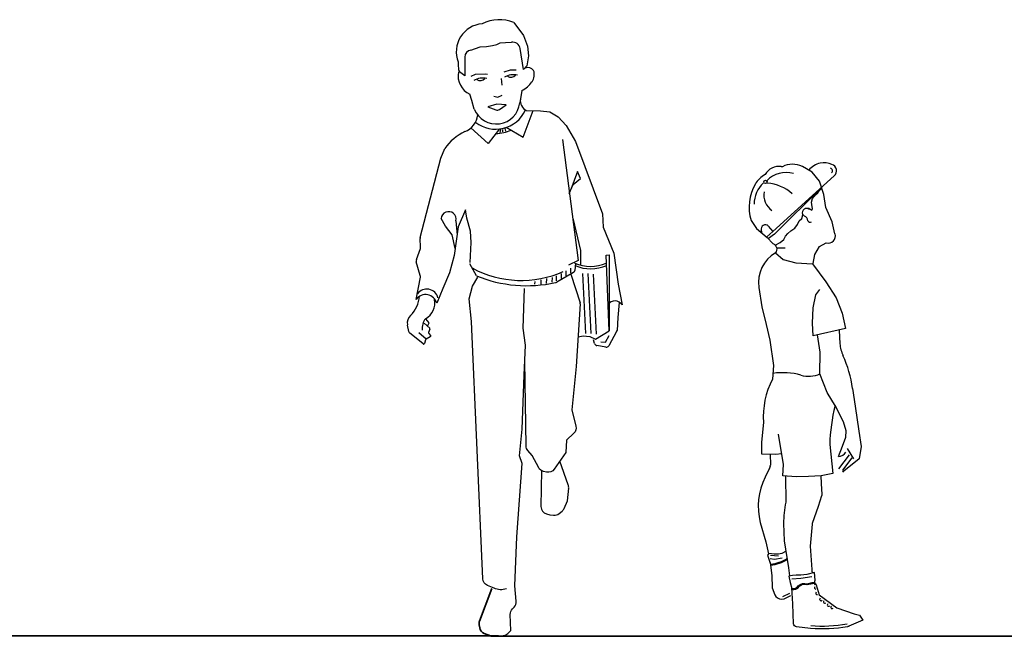
# Model space of a CAD drawing. Units: inches. Extents: x 1476 to 7521, y 1924 to 6017.
# Drawn here: x 4393 to 4614, y 3921 to 4059 of the extents above; entities that cross this region are included whole.
import ezdxf

# ---------------------------------------------------------------- set-up
doc = ezdxf.new("R2010")
doc.units = ezdxf.units.IN
doc.header["$MEASUREMENT"] = 0
doc.layers.add('PEOPLE-BLOCK', color=3, linetype='Continuous')

msp = doc.modelspace()

# ---------------------------------------------------------------- linework, layer by layer
at = {"layer": 'PEOPLE-BLOCK'}
for p, q in [((4501.4, 4046.19), (4501.52, 4044.71)), ((4506.03, 4043.47), (4505.56, 4040.75)), ((4501.21, 4034.74), (4501.08, 4034.07)), ((4501.66, 4034.77), (4501.7, 4034.23)), ((4502.22, 4034.99), (4502.38, 4034.34)), ((4562.42, 4011.78), (4576.27, 4024.31)), ((4491.23, 4014.19), (4491.49, 4010.95)), ((4569.56, 4015.24), (4569.13, 4015.66)), ((4483.28, 4008.31), (4483.17, 4010.22)), ((4482.34, 4005.49), (4483.24, 4007.98)), ((4563.27, 4008.12), (4565.22, 4008.14)), ((4483.22, 4001.9), (4482.32, 4004.98)), ((4495.83, 4001.84), (4494.39, 4004.55)), ((4515.96, 4002.92), (4515.92, 4001.83)), ((4517.01, 4003.57), (4516.97, 4002.48)), ((4518.11, 4004.71), (4517.94, 4003.06)), ((4482.3, 3996.54), (4483.24, 4001.51)), ((4510.32, 4000.93), (4510.28, 3999.84)), ((4511.58, 4001.21), (4511.53, 4000.12)), ((4512.84, 4001.49), (4512.79, 4000.4)), ((4513.79, 4001.81), (4513.74, 4000.72)), ((4517.64, 4002.58), (4513.92, 4000.41)), ((4514.91, 4002.33), (4514.86, 4001.24)), ((4517.03, 4002.23), (4519.15, 3995.75)), ((4519.65, 4002.37), (4520.37, 3988.85)), ((4520.85, 4002.37), (4521.57, 3988.86)), ((4522.05, 4002.23), (4522.77, 3988.71)), ((4508.94, 4000.58), (4508.91, 3999.94)), ((4484.06, 3991.18), (4485.34, 3990.05)), ((4485.39, 3989.81), (4485.09, 3989.11)), ((4577.32, 3989.65), (4577.51, 3986.55)), ((4484.41, 3987.45), (4484.17, 3986.61)), ((4485.13, 3988.89), (4485.53, 3988.43)), ((4522.4, 3986.59), (4522.17, 3987.45)), ((4527.35, 3989.29), (4525.6, 3986.12)), ((4524.95, 3985.8), (4522.9, 3986.14)), ((4561.86, 3961.77), (4561.89, 3959.26)), ((4579.59, 3961.58), (4577.19, 3958.44)), ((4579.15, 3963.03), (4580.6, 3960.66)), ((4516.48, 3954.82), (4514.6, 3960.19)), ((4578.15, 3958.11), (4580.28, 3960.87)), ((4510.46, 3958.04), (4510.33, 3949.93)), ((4514.44, 3948.39), (4515.09, 3948.93)), ((4563.7, 3938.8), (4561.9, 3938.91)), ((4570.2, 3932.39), (4571.36, 3932.67)), ((4564.7, 3929.75), (4566.25, 3930.51))]:
    msp.add_line(p, q, dxfattribs=at)
for points in [[(4504.25, 4058.82), (4506.45, 4055.9), (4507.28, 4053.44), (4507.56, 4051.3), (4507.2, 4049.05), (4506.38, 4048.23), (4505.66, 4052.93)], [(4494.57, 4052.61), (4496.69, 4053.29), (4498.11, 4053.39), (4499.48, 4053.59), (4500.44, 4053.88), (4501.18, 4054.19), (4502.36, 4054.28), (4503.71, 4054.34)], [(4493.22, 4051.04), (4493.21, 4046.8), (4492.07, 4047.69)], [(4494.65, 4046.74), (4495.6, 4047.16), (4497.79, 4047.23), (4498.3, 4047.2)], [(4504.79, 4048.09), (4503.45, 4048.04), (4502.01, 4047.65)], [(4495.35, 4039.33), (4494.84, 4041.26), (4494.37, 4042.65)], [(4499.76, 4042.22), (4500.66, 4042.02), (4501.62, 4042.46)], [(4500.99, 4039.22), (4502.55, 4040.25), (4500.45, 4040.46), (4498.4, 4039.84), (4500.23, 4039.13)], [(4502.52, 4035.24), (4506.31, 4032.99), (4508.61, 4038.98)], [(4507, 4039.02), (4510.25, 4038.94), (4512.3, 4038.74), (4514.21, 4037.62), (4515.97, 4035.65), (4518.07, 4032.03), (4524.18, 4015.76), (4524.32, 4012.78), (4526.69, 4006.95), (4527.71, 3999.95), (4528.59, 3995.28)], [(4501.05, 4034.87), (4498.44, 4031.56), (4494.61, 4035.1)], [(4515.19, 4032.45), (4518.71, 4005.3), (4516.52, 4004.25)], [(4483.2, 4010.48), (4487.87, 4028.29), (4488.72, 4030.44)], [(4516.71, 4020.38), (4517.55, 4022.38), (4519.26, 4023.74), (4518.52, 4025.29), (4517.05, 4021.28)], [(4576.42, 4011.29), (4575.8, 4013.94), (4574.33, 4017.16), (4573.89, 4020.12), (4572.93, 4023.09), (4571.26, 4025.12), (4569.09, 4026.44)], [(4569.88, 4017.11), (4570.55, 4017.08), (4571.24, 4016.6), (4571.4, 4016.87), (4571.22, 4017.84), (4571.12, 4018.39), (4571.36, 4019.2), (4572.01, 4020.08), (4572.53, 4020.52), (4572.85, 4020.98), (4573.33, 4021.39), (4573.38, 4021.69), (4562.82, 4011.22), (4561.5, 4010.24)], [(4494.41, 4004.83), (4494.64, 4009.34), (4494.53, 4011.9), (4493.68, 4014.79), (4493.38, 4016.65), (4491.77, 4012.88), (4490.84, 4006.43), (4489.79, 4002.54), (4488.27, 3998.96), (4486.91, 3995.66)], [(4491.09, 4007.97), (4490.37, 4011.05), (4488.88, 4012.99), (4487.93, 4014.7)], [(4517.48, 4014.79), (4519.19, 4007.54), (4519.21, 4004.23)], [(4562.99, 4008.72), (4564.13, 4009.35), (4564.9, 4009.97), (4565.26, 4010.77), (4565.83, 4011.33), (4566.46, 4011.97), (4567.42, 4012.53), (4567.98, 4013.38), (4568.35, 4014.21), (4568.99, 4014.72), (4569.2, 4015.57)], [(4561.43, 4013.03), (4562.42, 4011.78), (4561.07, 4010.63)], [(4571.52, 4004.57), (4571.89, 4006.63), (4572.97, 4008.41), (4574.46, 4009.24)], [(4518.67, 3988.11), (4519.82, 3988.37), (4521.31, 3988.21), (4522.6, 3987.62), (4525.7, 3989.47), (4525.02, 4006.5), (4525.64, 4006.55), (4525.7, 3989.47)], [(4527.92, 3995.83), (4527.62, 3992.45), (4527.43, 3989.55)], [(4484.81, 3990.51), (4485.24, 3991.26), (4484.45, 3992.19)], [(4483.84, 3986.51), (4480.8, 3989.03), (4480.68, 3989.35), (4480.35, 3990.72)], [(4485.47, 3988.11), (4484.51, 3987.57), (4482.91, 3988.98)], [(4523.78, 3986.97), (4524.84, 3986.89), (4525.64, 3988.43)], [(4577.2, 3961.18), (4578.13, 3963.51), (4578.88, 3965.52), (4578.95, 3967), (4578.36, 3969.02), (4576.53, 3972.52), (4574.69, 3975.58), (4573.04, 3979.78), (4573.05, 3984.64), (4572.5, 3988.57)], [(4580.35, 3976.51), (4580.95, 3972.52), (4581.76, 3966.91), (4582.29, 3963.43), (4581.82, 3960.65), (4578.43, 3957.87)], [(4575.23, 3963.91), (4575.95, 3957.42), (4573.29, 3956.86), (4570.48, 3956.74), (4567.68, 3956.63), (4564.73, 3956.83), (4564.88, 3959.38), (4563.74, 3966.25)], [(4573.52, 3952.66), (4573.41, 3955.15), (4573.34, 3956.87)], [(4515.55, 3949.54), (4516.3, 3951.24), (4516.57, 3954.12)], [(4571.34, 3946.21), (4572.73, 3950.01), (4573.48, 3952.4)], [(4511.61, 3948.29), (4512.34, 3948.11), (4513.18, 3948.01)], [(4565.43, 3939.9), (4564.48, 3939.4), (4563.71, 3939.25), (4562.73, 3939.24), (4561.55, 3939.36), (4561.23, 3939.05), (4561.96, 3936.99)], [(4564.55, 3938.36), (4562.86, 3938.05), (4561.82, 3938.16)], [(4561.83, 3937.36), (4562.26, 3934.44), (4562.31, 3931.7), (4562.92, 3930.13)], [(4571.25, 3934.17), (4568.74, 3933.75), (4566.7, 3933.61)], [(4564.4, 3929.16), (4564.97, 3929.18), (4566.53, 3929.94)]]:
    msp.add_lwpolyline(points, dxfattribs=at)
for points in [[(4564.35, 4026.41, 0.309305), (4560.7, 4024.58, 0.134766), (4558.52, 4022.48, 0.214043), (4557.58, 4014.29), (4558.8, 4012.48), (4561.18, 4010.48), (4562.46, 4009.13, -0.471036), (4563.06, 4006.98), (4564.78, 4005.52), (4567.62, 4004.72), (4571.33, 4004.56), (4574.37, 4000.47), (4576.68, 3996.92), (4578, 3993.4), (4578.77, 3989.98), (4571.49, 3988.35), (4571.37, 3991.15), (4571.48, 3994.66), (4572.13, 3997.57), (4572.98, 3998.76)], [(4563.06, 4006.98, 0.307035), (4559.29, 3999.22), (4559.98, 3994.83), (4560.97, 3990.86), (4561.75, 3987.37), (4562.57, 3981.65), (4562.36, 3978.58, 0.136441), (4560.34, 3968.86), (4559.88, 3964.43), (4559.93, 3961.8), (4563.05, 3961.75), (4564.47, 3961.86)], [(4502.58, 3931.43, -0.190973), (4499.81, 3931.62), (4498.31, 3932.23, -0.291975), (4497.29, 3933.7), (4494.7, 3991.58), (4494.2, 3996.63), (4494.96, 3999.49), (4496.17, 4001.54)], [(4499.73, 3920.77), (4501.84, 3920.92, 0.187709), (4502.93, 3921.43), (4503.55, 3922.08), (4503.44, 3925.7, -0.206326), (4503.93, 3926.92), (4504.32, 3927.32, 0.223938), (4504.8, 3928.66), (4504.46, 3932.15), (4504.93, 3943.16), (4506.11, 3959.64), (4505.52, 3961.32), (4506.15, 3967.36), (4506.56, 3979.51), (4506.88, 3986.22), (4506.35, 3990.08), (4506.67, 3998.98)], [(4519.18, 3995.52), (4518.22, 3981.41), (4517.27, 3971.7), (4518.21, 3968.05, -0.274974), (4517.73, 3966.42), (4516.1, 3964.91), (4515.91, 3962.09), (4513.34, 3958.37, -0.309452), (4511.59, 3957.7), (4510.91, 3957.86, -0.213386), (4509.84, 3958.68), (4508.36, 3961.41), (4507.39, 3962.52, -0.177547), (4506.98, 3963.59), (4506.71, 3982.61)], [(4561.73, 3958.56), (4560.71, 3956.54, 0.17666), (4559.6, 3946.33), (4560.87, 3941.99), (4561.48, 3939.3)], [(4566.28, 3934.36), (4566.02, 3936.2), (4565.08, 3942.22), (4564.91, 3946.17, -0.037137), (4565.41, 3950.91), (4565.35, 3956.79)], [(4571.29, 3946.02), (4570.87, 3941.05), (4571.21, 3935.83, 0.013458), (4571.3, 3934.95)], [(4571.78, 3932.85), (4571.94, 3933.41), (4571.84, 3935.09), (4570.09, 3934.64), (4568.71, 3934.5), (4567.72, 3934.49), (4566.9, 3934.46), (4566.01, 3934.32), (4566.34, 3932.85), (4566.74, 3931.52, 0.310597), (4568.17, 3932.09, -0.268116), (4570.15, 3932.61), (4571.3, 3932.89, -0.40115), (4572.21, 3932.37), (4572.88, 3930.08), (4576.81, 3927.15), (4580.73, 3925.79), (4581.94, 3925.49), (4582.64, 3924.43), (4579.54, 3923.02, -0.033754), (4579.52, 3923.01), (4579.33, 3922.95, -0.057393), (4579.25, 3922.93, -0.06542), (4570.92, 3922.56), (4567.79, 3922.89, -0.372489), (4567.12, 3923.61), (4566.93, 3928.04), (4566.7, 3931.64)]]:
    msp.add_lwpolyline(points, format="xyb", dxfattribs=at)
msp.add_lwpolyline([(4527.4, 3989.37, 0.109372), (4527.42, 3989.46, -0.109372)], format="xyb", close=True, dxfattribs=at)
at = {"layer": 'PEOPLE-BLOCK', "color": 253, "lineweight": 35}
msp.add_lwpolyline([(4499.32, 3931.51), (4496.55, 3924.21, 0.134528), (4496.46, 3923.33), (4496.57, 3922.7, 0.261942), (4497.6, 3921.44), (4499.01, 3920.89, 0.110802), (4499.73, 3920.77), (6095.46, 3920.77)], format="xyb", dxfattribs=at)
msp.add_lwpolyline([(1508.2, 3920.85), (3004.49, 3920.85), (4500.78, 3920.85)], dxfattribs=at)
at = {"layer": 'PEOPLE-BLOCK'}
msp.add_circle((4560.78, 4022.96), 0.377, dxfattribs=at)
for centre, radius, start, end in [((4497.63, 4052.21), 6.32, 94.7071, 201.1712), ((4501.03, 4050.6), 8.83, 68.638, 116.3042), ((4504.02, 4052.71), 1.66, 7.8536, 100.7285), ((4494.88, 4050.97), 1.66, 100.7285, 177.8582), ((4498.98, 4049.4), 7.26, 175.8295, 190.6078), ((4496.31, 4046.81), 4.59, 169.2724, 244.9084), ((4492.46, 4048.18), 0.623, 190.6078, 232.0084), ((4507.42, 4047.06), 1.59, 36.4337, 114.2072), ((4505.95, 4047.12), 2.89, 325.3135, 18.0078), ((4497.27, 4042.46), 3.85, 76.6072, 121.5681), ((4496.73, 4047.07), 1.33, 233.4353, 320.8967), ((4504.14, 4043.21), 3.85, 76.6072, 121.5681), ((4503.6, 4047.81), 1.33, 233.4353, 320.8967), ((4503.22, 4049.01), 6.2, 296.8998, 325.3135), ((4500.29, 4041.27), 5.3, 201.4912, 354.4196), ((4508.31, 4041.29), 2.62, 173.5237, 240.0716), ((4500.18, 4042.12), 7.31, 232.3322, 334.9938), ((4500.53, 4039.91), 0.831, 248.9354, 303.4857), ((4491.63, 4038.51), 4.53, 290.8813, 353.6186), ((4498.26, 4023.78), 11.64, 115.5677, 145.1104), ((4500.18, 4042.12), 8.28, 270.4175, 294.5426), ((4573.97, 4023.21), 4.07, 64.6259, 102.2555), ((4565.49, 4018.9), 6.16, 75.1152, 135.42), ((4567.43, 4048.98), 22.78, 262.2361, 262.8403), ((4566.91, 4021.6), 5.31, 65.7393, 115.8846), ((4574.4, 4022.19), 5.16, 104.6061, 138.9834), ((4575.26, 4025.44), 0.602, 311.9038, 72.9503), ((4575.26, 4025.44), 1.51, 311.9038, 72.9503), ((4564.71, 4017.95), 6.48, 132.9056, 179.8618), ((4564.76, 4020.05), 4.34, 171.1613, 234.6821), ((4560.36, 4012.97), 9.76, 48.4905, 85.0604), ((4489.6, 4014.58), 1.68, 346.536, 175.9555), ((4570.03, 4016.03), 0.975, 46.1299, 202.7208), ((4569.15, 4014.14), 1.18, 3.3302, 69.4678), ((4570.88, 4014.53), 0.639, 210.2737, 297.6826), ((4560.76, 4012.37), 0.945, 44.887, 198.0647), ((4553.35, 4009.95), 6.85, 12.6005, 18.0647), ((4484, 4010.27), 0.831, 165.3113, 183.4146), ((4574.88, 4010.8), 1.62, 255.118, 17.4909), ((4482.46, 4008.26), 0.831, 340.1502, 3.4146), ((4483.12, 4005.21), 0.831, 160.1502, 196.3205), ((4505.92, 4023.94), 23.14, 241.5502, 294.073), ((4517.32, 4003.12), 0.623, 300.2553, 354.3422), ((4521.43, 4012.82), 8.87, 246.6432, 293.7665), ((4521.54, 4012.28), 8.87, 246.6432, 293.7665), ((4482.43, 4001.67), 0.831, 349.2703, 16.3205), ((4507.15, 4029.58), 29.97, 247.7906, 282.4793), ((4484.68, 3996.27), 2.58, 13.9207, 144.4481), ((4513.6, 4000.95), 0.623, 272.4577, 300.2553), ((4476.15, 3997.86), 6.94, 314.6978, 355.0136), ((4484.4, 3995.03), 2.58, 13.9207, 144.4481), ((4482.4, 3995.76), 4.1, 299.2537, 10.5457), ((4518.56, 3995.56), 0.623, 356.0956, 18.1401), ((4526.97, 3994.28), 1.9, 31.8563, 143.7217), ((4482.4, 3991.32), 2.11, 130.5061, 193.9092), ((4487.13, 3989.99), 3.5, 141.1342, 185.8394), ((4485.2, 3989.89), 0.208, 336.962, 48.603), ((4484.61, 3987.39), 0.208, 119.1195, 164.0009), ((4485.28, 3989.03), 0.208, 156.962, 221.0956), ((4485.37, 3988.29), 0.208, 299.1195, 41.0956), ((4526.8, 3989.59), 0.623, 331.1285, 356.0956), ((4483.97, 3986.67), 0.208, 230.4267, 344.0009), ((4523, 3986.76), 0.623, 195.3857, 260.5426), ((4525.05, 3986.42), 0.623, 260.5426, 331.1285), ((4585.53, 3987.28), 8.05, 185.2189, 204.7408), ((4555.03, 3973.23), 25.53, 7.3744, 24.7408), ((4564.69, 3964.93), 15.12, 74.3238, 98.4738), ((4570.49, 3985.62), 6.37, 254.3238, 293.6346), ((4620.16, 3962.14), 44.97, 166.5011, 177.7524), ((4576.91, 3963.61), 2.45, 276.8089, 323.9388), ((4560.38, 3959.24), 1.51, 333.2915, 0.5701), ((4561.14, 3959.07), 0.756, 333.2915, 0.5701), ((4578.31, 3958.01), 0.189, 147.966, 309.8292), ((4514.91, 3954.27), 1.66, 354.6724, 19.3372), ((4572.76, 3952.62), 0.756, 342.5323, 2.3461), ((4512, 3949.91), 1.66, 179.115, 256.6333), ((4513.37, 3949.66), 1.66, 263.1219, 309.8412), ((4514.03, 3950.21), 1.66, 309.8412, 336.2002), ((4572.05, 3945.95), 0.756, 159.8426, 175.1447), ((4561.19, 3945.15), 8.19, 275.3685, 303.2984), ((4561.19, 3945.15), 8.42, 275.3685, 302.5915), ((4569.6, 3930.64), 1.81, 74.5533, 134.5889), ((4571.48, 3932.16), 0.527, 16.3358, 103.7684), ((4564.33, 3930.67), 1.51, 201.1384, 272.3461), ((4567.04, 3932.85), 1.59, 257.2121, 326.2306), ((4572.1, 3931.68), 0.309, 126.3837, 273.4517), ((4572.39, 3930.48), 0.301, 124.4398, 292.2963), ((4573.28, 3929.08), 0.311, 125.1378, 321.9317), ((4574.12, 3928.5), 0.311, 125.1378, 321.9317), ((4574.99, 3927.82), 0.311, 125.1378, 321.9317), ((4575.79, 3927.29), 0.311, 125.1378, 321.9317), ((4573.67, 3954.44), 31.36, 265.064, 280.0357)]:
    msp.add_arc(centre, radius, start, end, dxfattribs=at)

doc.saveas('drawing.dxf')
